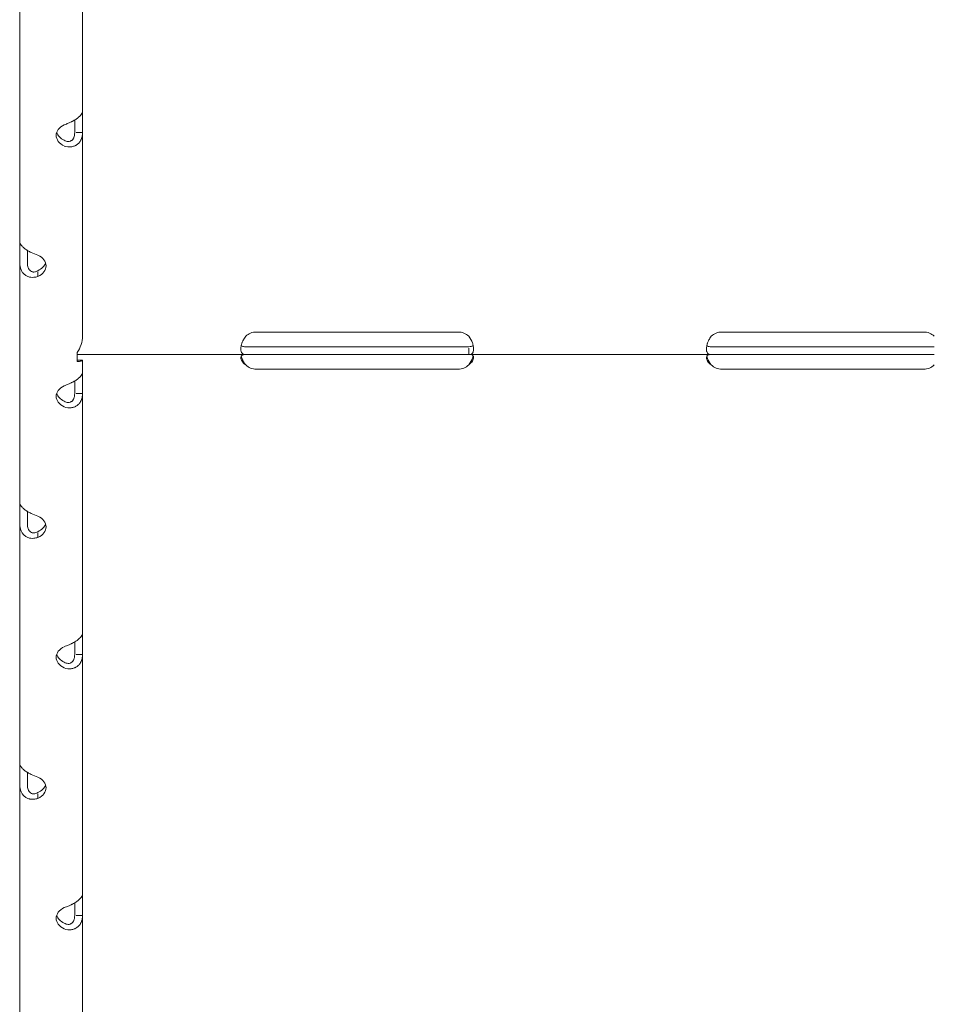
# Model space of a CAD drawing. Units: millimetres. Extents: x 0 to 65727, y 0 to 44351.
# Drawn here: x 51291 to 51527, y 40502 to 40756 of the extents above; entities that cross this region are included whole.
import ezdxf

# ---------------------------------------------------------------- set-up
doc = ezdxf.new("R2010")
doc.units = ezdxf.units.MM

msp = doc.modelspace()

# ---------------------------------------------------------------- linework, layer by layer
at = {"color": 0, "linetype": 'Continuous', "lineweight": 0, "extrusion": (0, 1, 0)}
for p, q in [((51307.53, 40732.04), (51307.53, 40793.82)), ((51291.35, 40698.42), (51291.35, 40760.2)), ((51305.53, 40729.8), (51305.53, 40726.57)), ((51307.53, 40732.04), (51307.53, 40726.57)), ((51307.53, 40726.57), (51305.9, 40726.57)), ((51307.53, 40674.12), (51307.53, 40726.57)), ((51291.35, 40692.95), (51291.35, 40698.42)), ((51293.35, 40696.17), (51293.35, 40692.77)), ((51293.35, 40692.95), (51293.35, 40696.17)), ((51291.35, 40631.18), (51291.35, 40692.95)), ((51291.42, 40692.11), (51291.42, 40692.11)), ((51296.05, 40689.47), (51296.05, 40690.68)), ((51404.35, 40675.16), (51352.35, 40675.16)), ((51524.35, 40675.16), (51472.35, 40675.16)), ((51349.6, 40671.37), (51352.35, 40671.37)), ((51352.35, 40671.37), (51404.35, 40671.37)), ((51404.35, 40671.37), (51407.1, 40671.37)), ((51469.6, 40671.37), (51472.35, 40671.37)), ((51472.35, 40671.37), (51524.35, 40671.37)), ((51524.35, 40671.37), (51527.1, 40671.37)), ((51306.16, 40669.88), (51306.16, 40667.59)), ((51306.16, 40669.37), (51349.6, 40669.37)), ((51349.6, 40669.37), (51352.35, 40669.37)), ((51352.35, 40669.37), (51404.35, 40669.37)), ((51404.35, 40669.37), (51407.1, 40669.37)), ((51407.1, 40671.02), (51407.1, 40669.37)), ((51407.1, 40669.37), (51469.6, 40669.37)), ((51469.6, 40669.37), (51472.35, 40669.37)), ((51472.35, 40669.37), (51524.35, 40669.37)), ((51524.35, 40669.37), (51527.1, 40669.37)), ((51306.49, 40667.91), (51307.53, 40667.91)), ((51307.53, 40667.9), (51307.53, 40667.91)), ((51307.53, 40664.8), (51307.53, 40667.9)), ((51307.53, 40664.8), (51307.53, 40659.33)), ((51352.35, 40665.57), (51404.35, 40665.57)), ((51472.35, 40665.57), (51524.35, 40665.57)), ((51305.53, 40662.55), (51305.53, 40659.33)), ((51307.53, 40659.33), (51305.9, 40659.33)), ((51307.53, 40597.55), (51307.53, 40659.33)), ((51291.35, 40625.7), (51291.35, 40631.18)), ((51293.35, 40625.7), (51293.35, 40628.93)), ((51293.35, 40628.92), (51293.35, 40625.52)), ((51291.35, 40563.93), (51291.35, 40625.7)), ((51291.42, 40624.86), (51291.42, 40624.86)), ((51296.05, 40622.23), (51296.05, 40623.44)), ((51305.53, 40595.31), (51305.53, 40592.08)), ((51307.53, 40597.55), (51307.53, 40592.08)), ((51307.53, 40592.08), (51305.9, 40592.08)), ((51307.53, 40530.31), (51307.53, 40592.08)), ((51291.35, 40558.46), (51291.35, 40563.93)), ((51293.35, 40561.68), (51293.35, 40558.28)), ((51293.35, 40558.46), (51293.35, 40561.68)), ((51291.35, 40496.69), (51291.35, 40558.46)), ((51291.42, 40557.62), (51291.42, 40557.62)), ((51296.05, 40554.98), (51296.05, 40556.19)), ((51307.53, 40530.31), (51307.53, 40524.84)), ((51305.53, 40528.06), (51305.53, 40524.84)), ((51307.53, 40524.84), (51305.9, 40524.84)), ((51307.53, 40475.3), (51307.53, 40524.84))]:
    msp.add_line(p, q, dxfattribs=at)
at = {"color": 0, "linetype": 'Continuous', "lineweight": 0}
for centre, start, end in [((51352.35, 40671.16), 90, 133.4068), ((51404.35, 40671.16), 46.5932, 90), ((51472.35, 40671.16), 90, 133.4068), ((51524.35, 40671.16), 46.5932, 90), ((51352.35, 40669.57), 226.5932, 270), ((51404.35, 40669.57), 270, 313.4068), ((51472.35, 40669.57), 226.5932, 270), ((51524.35, 40669.57), 270, 313.4068)]:
    msp.add_arc(centre, 4, start, end, dxfattribs=at)
at = {"color": 0, "linetype": 'Continuous', "lineweight": 0, "extrusion": (0, 0, -1)}
for centre, major_axis, start_param, end_param in [((51305.74, 40725.83), (-5, 0), -0.9506, 0.9506), ((51305.74, 40727.31), (-5, 0), -0.9506, -0.221949), ((51293.14, 40692.21), (5, 0), -0.9506, 0.9506), ((51293.14, 40693.69), (5, 0), 0.221949, 0.9506), ((51305.74, 40658.58), (-5, 0), -0.9506, 0.9506), ((51305.74, 40660.07), (-5, 0), -0.9506, -0.221949), ((51293.14, 40624.96), (5, 0), -0.9506, 0.9506), ((51293.14, 40626.44), (5, 0), 0.221949, 0.9506), ((51305.74, 40591.34), (-5, 0), -0.9506, 0.9506), ((51305.74, 40592.82), (-5, 0), -0.9506, -0.221949), ((51293.14, 40557.72), (5, 0), -0.9506, 0.9506), ((51293.14, 40559.2), (5, 0), 0.221949, 0.9506), ((51305.74, 40524.09), (-5, 0), -0.9506, 0.9506), ((51305.74, 40525.57), (-5, 0), -0.9506, -0.221949)]:
    msp.add_ellipse(centre, major_axis=major_axis, ratio=0.672454, start_param=start_param, end_param=end_param, dxfattribs=at)
at = {"color": 0, "linetype": 'Continuous', "lineweight": 0}
for points, knots in [([(51307.53, 40732.04), (51307.53, 40731.81), (51307.42, 40731.52), (51307.07, 40731.05), (51306.93, 40730.88), (51306.72, 40730.68), (51306.65, 40730.61), (51306.58, 40730.55), (51306.53, 40730.51), (51306.51, 40730.49), (51306.37, 40730.37), (51306.26, 40730.29), (51305.91, 40730.03), (51305.66, 40729.87), (51305.26, 40729.64), (51305.13, 40729.57), (51304.96, 40729.48), (51304.91, 40729.45), (51304.86, 40729.43), (51304.83, 40729.41), (51304.82, 40729.41), (51304.81, 40729.4), (51304.75, 40729.37), (51304.69, 40729.34), (51304.42, 40729.21), (51304.16, 40729.08), (51303.56, 40728.82), (51303.21, 40728.69), (51302.83, 40728.57)], [0, 0, 0, 0, 0.25, 0.25, 0.375, 0.375, 0.40625, 0.421875, 0.421875, 0.4375, 0.4375, 0.5, 0.5, 0.625, 0.625, 0.6875, 0.6875, 0.703125, 0.710937, 0.710937, 0.714844, 0.714844, 0.71875, 0.75, 0.75, 0.875, 0.875, 1, 1, 1, 1]), ([(51302.83, 40723.09), (51303.43, 40722.88), (51304.03, 40722.81), (51304.89, 40722.91), (51305.16, 40722.98), (51305.49, 40723.11), (51305.58, 40723.15), (51305.67, 40723.19), (51305.74, 40723.22), (51305.77, 40723.24), (51305.93, 40723.33), (51306.06, 40723.41), (51306.4, 40723.67), (51306.61, 40723.87), (51306.86, 40724.2), (51306.94, 40724.31), (51307.03, 40724.46), (51307.05, 40724.51), (51307.08, 40724.55), (51307.09, 40724.58), (51307.09, 40724.59), (51307.1, 40724.6), (51307.13, 40724.65), (51307.15, 40724.7), (51307.27, 40724.96), (51307.35, 40725.21), (51307.49, 40725.82), (51307.53, 40726.17), (51307.53, 40726.57)], [0, 0, 0, 0, 0.25, 0.25, 0.375, 0.375, 0.40625, 0.421875, 0.421875, 0.4375, 0.4375, 0.5, 0.5, 0.625, 0.625, 0.6875, 0.6875, 0.703125, 0.710938, 0.710938, 0.714844, 0.714844, 0.71875, 0.75, 0.75, 0.875, 0.875, 1, 1, 1, 1]), ([(51302.83, 40724.57), (51303.18, 40724.36), (51303.52, 40724.26), (51304.01, 40724.25), (51304.17, 40724.27), (51304.36, 40724.33), (51304.39, 40724.34), (51304.45, 40724.36), (51304.47, 40724.37), (51304.5, 40724.39), (51304.52, 40724.4), (51304.61, 40724.45), (51304.69, 40724.49), (51304.89, 40724.64), (51305, 40724.76), (51305.15, 40724.96), (51305.19, 40725.04), (51305.24, 40725.13), (51305.25, 40725.15), (51305.27, 40725.18), (51305.27, 40725.19), (51305.28, 40725.21), (51305.28, 40725.21), (51305.28, 40725.22), (51305.29, 40725.22), (51305.3, 40725.26), (51305.31, 40725.29), (51305.38, 40725.46), (51305.43, 40725.63), (51305.51, 40726.05), (51305.53, 40726.29), (51305.53, 40726.57)], [0, 0, 0, 0, 0.25, 0.25, 0.375, 0.375, 0.40625, 0.40625, 0.421875, 0.421875, 0.4375, 0.4375, 0.5, 0.5, 0.625, 0.625, 0.6875, 0.6875, 0.703125, 0.703125, 0.710938, 0.710938, 0.714844, 0.714844, 0.71875, 0.71875, 0.75, 0.75, 0.875, 0.875, 1, 1, 1, 1]), ([(51296.05, 40694.94), (51295.45, 40695.15), (51294.85, 40695.39), (51293.99, 40695.81), (51293.72, 40695.95), (51293.4, 40696.14), (51293.3, 40696.2), (51293.21, 40696.26), (51293.14, 40696.3), (51293.11, 40696.32), (51292.95, 40696.43), (51292.82, 40696.51), (51292.48, 40696.77), (51292.27, 40696.95), (51292.02, 40697.2), (51291.94, 40697.29), (51291.85, 40697.39), (51291.83, 40697.42), (51291.8, 40697.45), (51291.79, 40697.46), (51291.79, 40697.47), (51291.78, 40697.47), (51291.76, 40697.51), (51291.73, 40697.54), (51291.62, 40697.69), (51291.53, 40697.82), (51291.39, 40698.11), (51291.35, 40698.26), (51291.35, 40698.42)], [0, 0, 0, 0, 0.25, 0.25, 0.375, 0.375, 0.40625, 0.421875, 0.421875, 0.4375, 0.4375, 0.5, 0.5, 0.625, 0.625, 0.6875, 0.6875, 0.703125, 0.710938, 0.710938, 0.714844, 0.714844, 0.71875, 0.75, 0.75, 0.875, 0.875, 1, 1, 1, 1]), ([(51291.35, 40692.95), (51291.35, 40692.3), (51291.46, 40691.7), (51291.81, 40690.91), (51291.95, 40690.67), (51292.16, 40690.4), (51292.23, 40690.32), (51292.3, 40690.24), (51292.35, 40690.19), (51292.37, 40690.16), (51292.51, 40690.03), (51292.62, 40689.94), (51292.97, 40689.68), (51293.22, 40689.54), (51293.62, 40689.39), (51293.75, 40689.35), (51293.92, 40689.31), (51293.97, 40689.3), (51294.02, 40689.29), (51294.05, 40689.28), (51294.06, 40689.28), (51294.07, 40689.28), (51294.13, 40689.27), (51294.19, 40689.26), (51294.46, 40689.23), (51294.72, 40689.22), (51295.32, 40689.29), (51295.67, 40689.35), (51296.05, 40689.47)], [0, 0, 0, 0, 0.25, 0.25, 0.375, 0.375, 0.40625, 0.421875, 0.421875, 0.4375, 0.4375, 0.5, 0.5, 0.625, 0.625, 0.6875, 0.6875, 0.703125, 0.710938, 0.710938, 0.714844, 0.714844, 0.71875, 0.75, 0.75, 0.875, 0.875, 1, 1, 1, 1]), ([(51293.35, 40692.95), (51293.35, 40692.49), (51293.41, 40692.07), (51293.61, 40691.56), (51293.69, 40691.4), (51293.82, 40691.23), (51293.84, 40691.2), (51293.88, 40691.15), (51293.89, 40691.13), (51293.92, 40691.1), (51293.94, 40691.09), (51294.01, 40691.01), (51294.08, 40690.95), (51294.28, 40690.8), (51294.43, 40690.73), (51294.65, 40690.66), (51294.73, 40690.64), (51294.83, 40690.63), (51294.85, 40690.63), (51294.87, 40690.62), (51294.88, 40690.62), (51294.9, 40690.62), (51294.9, 40690.62), (51294.91, 40690.62), (51294.92, 40690.62), (51294.95, 40690.62), (51294.98, 40690.62), (51295.14, 40690.62), (51295.29, 40690.65), (51295.63, 40690.75), (51295.83, 40690.83), (51296.05, 40690.95)], [0, 0, 0, 0, 0.25, 0.25, 0.375, 0.375, 0.40625, 0.40625, 0.421875, 0.421875, 0.4375, 0.4375, 0.5, 0.5, 0.625, 0.625, 0.6875, 0.6875, 0.703125, 0.703125, 0.710938, 0.710938, 0.714844, 0.714844, 0.71875, 0.71875, 0.75, 0.75, 0.875, 0.875, 1, 1, 1, 1]), ([(51307.53, 40674.12), (51307.53, 40673.37), (51307.41, 40672.62), (51306.94, 40671.18), (51306.59, 40670.5), (51306.16, 40669.88)], [0, 0, 0, 0, 0.5, 0.5, 1, 1, 1, 1]), ([(51349.6, 40669.37), (51349.18, 40669.37), (51348.87, 40669.45), (51348.56, 40669.78), (51348.48, 40669.92), (51348.4, 40670.19), (51348.38, 40670.28), (51348.36, 40670.5), (51348.35, 40670.62), (51348.35, 40670.99), (51348.38, 40671.26), (51348.45, 40671.67), (51348.48, 40671.81), (51348.54, 40672.02), (51348.57, 40672.13), (51348.61, 40672.25), (51348.63, 40672.31), (51348.64, 40672.35), (51348.65, 40672.36), (51348.65, 40672.37), (51348.65, 40672.37), (51348.73, 40672.58), (51348.84, 40672.83), (51349.16, 40673.39), (51349.36, 40673.71), (51349.6, 40674.07)], [0, 0, 0, 0, 0.25, 0.25, 0.375, 0.375, 0.4375, 0.4375, 0.5, 0.5, 0.625, 0.625, 0.6875, 0.6875, 0.71875, 0.734375, 0.742187, 0.746094, 0.748047, 0.748047, 0.75, 0.75, 0.875, 0.875, 1, 1, 1, 1]), ([(51407.1, 40674.07), (51407.52, 40673.55), (51407.83, 40672.98), (51408.14, 40672.12), (51408.22, 40671.83), (51408.3, 40671.41), (51408.32, 40671.27), (51408.34, 40671), (51408.35, 40670.87), (51408.35, 40670.5), (51408.32, 40670.28), (51408.25, 40670.02), (51408.22, 40669.94), (51408.16, 40669.83), (51408.13, 40669.78), (51408.09, 40669.73), (51408.07, 40669.71), (51408.06, 40669.69), (51408.05, 40669.69), (51408.05, 40669.69), (51408.05, 40669.68), (51407.97, 40669.6), (51407.86, 40669.52), (51407.54, 40669.41), (51407.34, 40669.37), (51407.1, 40669.37)], [0, 0, 0, 0, 0.25, 0.25, 0.375, 0.375, 0.4375, 0.4375, 0.5, 0.5, 0.625, 0.625, 0.6875, 0.6875, 0.71875, 0.734375, 0.742187, 0.746094, 0.748047, 0.748047, 0.75, 0.75, 0.875, 0.875, 1, 1, 1, 1]), ([(51469.6, 40669.37), (51469.18, 40669.37), (51468.87, 40669.45), (51468.56, 40669.78), (51468.48, 40669.92), (51468.4, 40670.19), (51468.38, 40670.28), (51468.36, 40670.5), (51468.35, 40670.62), (51468.35, 40670.99), (51468.38, 40671.26), (51468.45, 40671.67), (51468.48, 40671.81), (51468.54, 40672.02), (51468.57, 40672.13), (51468.61, 40672.25), (51468.63, 40672.31), (51468.64, 40672.35), (51468.65, 40672.36), (51468.65, 40672.37), (51468.65, 40672.37), (51468.73, 40672.58), (51468.84, 40672.83), (51469.16, 40673.39), (51469.36, 40673.71), (51469.6, 40674.07)], [0, 0, 0, 0, 0.25, 0.25, 0.375, 0.375, 0.4375, 0.4375, 0.5, 0.5, 0.625, 0.625, 0.6875, 0.6875, 0.71875, 0.734375, 0.742187, 0.746094, 0.748047, 0.748047, 0.75, 0.75, 0.875, 0.875, 1, 1, 1, 1]), ([(51349.6, 40671.37), (51349.18, 40671.37), (51348.87, 40671.42), (51348.58, 40671.59), (51348.51, 40671.65), (51348.47, 40671.72)], [0, 0, 0, 0, 0.25, 0.25, 0.3481362, 0.3481362, 0.3481362, 0.3481362]), ([(51408.24, 40671.73), (51408.22, 40671.7), (51408.2, 40671.68), (51408.16, 40671.63), (51408.14, 40671.62), (51408.11, 40671.59), (51408.09, 40671.58), (51408.08, 40671.57), (51408.07, 40671.56), (51408.06, 40671.56), (51408.06, 40671.56), (51408.05, 40671.55), (51408.05, 40671.55), (51408.05, 40671.55), (51408.05, 40671.55), (51407.97, 40671.5), (51407.86, 40671.46), (51407.54, 40671.39), (51407.34, 40671.37), (51407.1, 40671.37)], [0.6526022, 0.6526022, 0.6526022, 0.6526022, 0.6875, 0.6875, 0.71875, 0.71875, 0.734375, 0.734375, 0.7421875, 0.7421875, 0.7460938, 0.7460938, 0.7480469, 0.7480469, 0.75, 0.75, 0.875, 0.875, 1, 1, 1, 1]), ([(51469.6, 40671.37), (51469.18, 40671.37), (51468.87, 40671.42), (51468.58, 40671.59), (51468.51, 40671.65), (51468.47, 40671.72)], [0, 0, 0, 0, 0.25, 0.25, 0.3481362, 0.3481362, 0.3481362, 0.3481362]), ([(51349.6, 40666.67), (51349.18, 40666.96), (51348.87, 40667.29), (51348.56, 40667.79), (51348.48, 40667.95), (51348.4, 40668.19), (51348.38, 40668.27), (51348.36, 40668.39), (51348.36, 40668.45), (51348.35, 40668.51), (51348.35, 40668.54), (51348.35, 40668.56), (51348.35, 40668.57), (51348.35, 40668.83), (51348.46, 40669.04), (51348.87, 40669.3), (51349.19, 40669.37), (51349.6, 40669.37)], [0, 0, 0, 0, 0.25, 0.25, 0.375, 0.375, 0.4375, 0.4375, 0.46875, 0.484375, 0.492188, 0.492188, 0.5, 0.5, 0.75, 0.75, 1, 1, 1, 1]), ([(51349.6, 40666.67), (51349.18, 40667.18), (51348.87, 40667.75), (51348.58, 40668.55), (51348.52, 40668.77), (51348.47, 40668.98)], [0, 0, 0, 0, 0.25, 0.25, 0.3457271, 0.3457271, 0.3457271, 0.3457271]), ([(51407.1, 40669.37), (51407.52, 40669.37), (51407.83, 40669.32), (51408.14, 40669.13), (51408.22, 40669.05), (51408.3, 40668.9), (51408.32, 40668.84), (51408.34, 40668.75), (51408.34, 40668.7), (51408.35, 40668.64), (51408.35, 40668.61), (51408.35, 40668.6), (51408.35, 40668.59), (51408.35, 40668.32), (51408.24, 40668.01), (51407.83, 40667.35), (51407.51, 40667.01), (51407.1, 40666.67)], [0, 0, 0, 0, 0.25, 0.25, 0.375, 0.375, 0.4375, 0.4375, 0.46875, 0.484375, 0.492187, 0.492187, 0.5, 0.5, 0.75, 0.75, 1, 1, 1, 1]), ([(51408.22, 40669.03), (51408.17, 40668.84), (51408.11, 40668.64), (51407.83, 40667.86), (51407.51, 40667.26), (51407.1, 40666.67)], [0.6605061, 0.6605061, 0.6605061, 0.6605061, 0.75, 0.75, 1, 1, 1, 1]), ([(51469.6, 40666.67), (51469.18, 40666.96), (51468.87, 40667.29), (51468.56, 40667.79), (51468.48, 40667.95), (51468.4, 40668.19), (51468.38, 40668.27), (51468.36, 40668.39), (51468.36, 40668.45), (51468.35, 40668.51), (51468.35, 40668.54), (51468.35, 40668.56), (51468.35, 40668.57), (51468.35, 40668.83), (51468.46, 40669.04), (51468.87, 40669.3), (51469.19, 40669.37), (51469.6, 40669.37)], [0, 0, 0, 0, 0.25, 0.25, 0.375, 0.375, 0.4375, 0.4375, 0.46875, 0.484375, 0.492187, 0.492187, 0.5, 0.5, 0.75, 0.75, 1, 1, 1, 1]), ([(51469.6, 40666.67), (51469.18, 40667.18), (51468.87, 40667.75), (51468.58, 40668.55), (51468.52, 40668.77), (51468.47, 40668.98)], [0, 0, 0, 0, 0.25, 0.25, 0.3457271, 0.3457271, 0.3457271, 0.3457271]), ([(51306.16, 40667.96), (51306.2, 40667.95), (51306.23, 40667.95), (51306.42, 40667.91), (51306.51, 40667.9), (51306.53, 40667.9), (51306.53, 40667.9), (51306.53, 40667.9)], [2.345471, 2.345471, 2.345471, 2.345471, 2.631918, 2.631918, 3.944907, 3.944907, 4.115337, 4.115337, 4.115337, 4.115337]), ([(51306.16, 40667.59), (51306.59, 40667.56), (51306.94, 40667.58), (51307.41, 40667.71), (51307.53, 40667.81), (51307.53, 40667.9)], [0, 0, 0, 0, 0.5, 0.5, 1, 1, 1, 1]), ([(51307.53, 40664.8), (51307.53, 40664.57), (51307.42, 40664.28), (51307.07, 40663.8), (51306.93, 40663.64), (51306.72, 40663.43), (51306.65, 40663.37), (51306.58, 40663.31), (51306.53, 40663.26), (51306.51, 40663.24), (51306.37, 40663.13), (51306.26, 40663.04), (51305.91, 40662.78), (51305.66, 40662.62), (51305.26, 40662.4), (51305.13, 40662.32), (51304.96, 40662.23), (51304.91, 40662.21), (51304.86, 40662.18), (51304.83, 40662.17), (51304.82, 40662.16), (51304.81, 40662.16), (51304.75, 40662.13), (51304.69, 40662.1), (51304.42, 40661.96), (51304.16, 40661.83), (51303.56, 40661.57), (51303.21, 40661.44), (51302.83, 40661.32)], [0, 0, 0, 0, 0.25, 0.25, 0.375, 0.375, 0.40625, 0.421875, 0.421875, 0.4375, 0.4375, 0.5, 0.5, 0.625, 0.625, 0.6875, 0.6875, 0.703125, 0.710937, 0.710937, 0.714844, 0.714844, 0.71875, 0.75, 0.75, 0.875, 0.875, 1, 1, 1, 1]), ([(51302.83, 40657.33), (51303.18, 40657.12), (51303.52, 40657.01), (51304.01, 40657), (51304.17, 40657.03), (51304.36, 40657.08), (51304.39, 40657.1), (51304.45, 40657.12), (51304.47, 40657.13), (51304.5, 40657.14), (51304.52, 40657.15), (51304.61, 40657.2), (51304.69, 40657.25), (51304.89, 40657.39), (51305, 40657.51), (51305.15, 40657.72), (51305.19, 40657.79), (51305.24, 40657.89), (51305.25, 40657.91), (51305.27, 40657.94), (51305.27, 40657.95), (51305.28, 40657.96), (51305.28, 40657.97), (51305.28, 40657.97), (51305.29, 40657.98), (51305.3, 40658.01), (51305.31, 40658.04), (51305.38, 40658.21), (51305.43, 40658.38), (51305.51, 40658.8), (51305.53, 40659.05), (51305.53, 40659.33)], [0, 0, 0, 0, 0.25, 0.25, 0.375, 0.375, 0.40625, 0.40625, 0.421875, 0.421875, 0.4375, 0.4375, 0.5, 0.5, 0.625, 0.625, 0.6875, 0.6875, 0.703125, 0.703125, 0.710938, 0.710938, 0.714844, 0.714844, 0.71875, 0.71875, 0.75, 0.75, 0.875, 0.875, 1, 1, 1, 1]), ([(51302.83, 40655.85), (51303.43, 40655.64), (51304.03, 40655.57), (51304.89, 40655.67), (51305.16, 40655.74), (51305.49, 40655.86), (51305.58, 40655.9), (51305.67, 40655.95), (51305.74, 40655.98), (51305.77, 40656), (51305.93, 40656.09), (51306.06, 40656.17), (51306.4, 40656.43), (51306.61, 40656.62), (51306.86, 40656.95), (51306.94, 40657.07), (51307.03, 40657.22), (51307.05, 40657.26), (51307.08, 40657.31), (51307.09, 40657.33), (51307.09, 40657.34), (51307.1, 40657.35), (51307.13, 40657.4), (51307.15, 40657.46), (51307.27, 40657.71), (51307.35, 40657.97), (51307.49, 40658.57), (51307.53, 40658.93), (51307.53, 40659.33)], [0, 0, 0, 0, 0.25, 0.25, 0.375, 0.375, 0.40625, 0.421875, 0.421875, 0.4375, 0.4375, 0.5, 0.5, 0.625, 0.625, 0.6875, 0.6875, 0.703125, 0.710937, 0.710937, 0.714844, 0.714844, 0.71875, 0.75, 0.75, 0.875, 0.875, 1, 1, 1, 1]), ([(51296.05, 40627.7), (51295.45, 40627.91), (51294.85, 40628.15), (51293.99, 40628.56), (51293.72, 40628.71), (51293.4, 40628.9), (51293.3, 40628.95), (51293.21, 40629.01), (51293.14, 40629.05), (51293.11, 40629.07), (51292.95, 40629.18), (51292.82, 40629.27), (51292.48, 40629.53), (51292.27, 40629.7), (51292.02, 40629.96), (51291.94, 40630.04), (51291.85, 40630.14), (51291.83, 40630.17), (51291.8, 40630.2), (51291.79, 40630.22), (51291.79, 40630.22), (51291.78, 40630.23), (51291.76, 40630.26), (51291.73, 40630.29), (51291.62, 40630.45), (51291.53, 40630.58), (51291.39, 40630.86), (51291.35, 40631.01), (51291.35, 40631.18)], [0, 0, 0, 0, 0.25, 0.25, 0.375, 0.375, 0.40625, 0.421875, 0.421875, 0.4375, 0.4375, 0.5, 0.5, 0.625, 0.625, 0.6875, 0.6875, 0.703125, 0.710938, 0.710938, 0.714844, 0.714844, 0.71875, 0.75, 0.75, 0.875, 0.875, 1, 1, 1, 1]), ([(51291.35, 40625.7), (51291.35, 40625.05), (51291.46, 40624.45), (51291.81, 40623.66), (51291.95, 40623.42), (51292.16, 40623.15), (51292.23, 40623.07), (51292.3, 40622.99), (51292.35, 40622.95), (51292.37, 40622.92), (51292.51, 40622.79), (51292.62, 40622.69), (51292.97, 40622.43), (51293.22, 40622.3), (51293.62, 40622.15), (51293.75, 40622.11), (51293.92, 40622.06), (51293.97, 40622.05), (51294.02, 40622.04), (51294.05, 40622.04), (51294.06, 40622.04), (51294.07, 40622.03), (51294.13, 40622.02), (51294.19, 40622.01), (51294.46, 40621.98), (51294.72, 40621.98), (51295.32, 40622.04), (51295.67, 40622.11), (51296.05, 40622.23)], [0, 0, 0, 0, 0.25, 0.25, 0.375, 0.375, 0.40625, 0.421875, 0.421875, 0.4375, 0.4375, 0.5, 0.5, 0.625, 0.625, 0.6875, 0.6875, 0.703125, 0.710938, 0.710938, 0.714844, 0.714844, 0.71875, 0.75, 0.75, 0.875, 0.875, 1, 1, 1, 1]), ([(51293.35, 40625.7), (51293.35, 40625.24), (51293.41, 40624.83), (51293.61, 40624.31), (51293.69, 40624.15), (51293.82, 40623.98), (51293.84, 40623.95), (51293.88, 40623.9), (51293.89, 40623.89), (51293.92, 40623.86), (51293.94, 40623.84), (51294.01, 40623.77), (51294.08, 40623.71), (51294.28, 40623.56), (51294.43, 40623.49), (51294.65, 40623.42), (51294.73, 40623.4), (51294.83, 40623.38), (51294.85, 40623.38), (51294.87, 40623.38), (51294.88, 40623.38), (51294.9, 40623.38), (51294.9, 40623.38), (51294.91, 40623.38), (51294.92, 40623.38), (51294.95, 40623.37), (51294.98, 40623.37), (51295.14, 40623.38), (51295.29, 40623.4), (51295.63, 40623.51), (51295.83, 40623.59), (51296.05, 40623.71)], [0, 0, 0, 0, 0.25, 0.25, 0.375, 0.375, 0.40625, 0.40625, 0.421875, 0.421875, 0.4375, 0.4375, 0.5, 0.5, 0.625, 0.625, 0.6875, 0.6875, 0.703125, 0.703125, 0.710938, 0.710938, 0.714844, 0.714844, 0.71875, 0.71875, 0.75, 0.75, 0.875, 0.875, 1, 1, 1, 1]), ([(51307.53, 40597.55), (51307.53, 40597.32), (51307.42, 40597.03), (51307.07, 40596.56), (51306.93, 40596.39), (51306.72, 40596.19), (51306.65, 40596.12), (51306.58, 40596.06), (51306.53, 40596.02), (51306.51, 40596), (51306.37, 40595.88), (51306.26, 40595.79), (51305.91, 40595.54), (51305.66, 40595.38), (51305.26, 40595.15), (51305.13, 40595.08), (51304.96, 40594.99), (51304.91, 40594.96), (51304.86, 40594.94), (51304.83, 40594.92), (51304.82, 40594.92), (51304.81, 40594.91), (51304.75, 40594.88), (51304.69, 40594.85), (51304.42, 40594.72), (51304.16, 40594.59), (51303.56, 40594.33), (51303.21, 40594.19), (51302.83, 40594.08)], [0, 0, 0, 0, 0.25, 0.25, 0.375, 0.375, 0.40625, 0.421875, 0.421875, 0.4375, 0.4375, 0.5, 0.5, 0.625, 0.625, 0.6875, 0.6875, 0.703125, 0.710938, 0.710938, 0.714844, 0.714844, 0.71875, 0.75, 0.75, 0.875, 0.875, 1, 1, 1, 1]), ([(51302.83, 40590.08), (51303.18, 40589.87), (51303.52, 40589.77), (51304.01, 40589.76), (51304.17, 40589.78), (51304.36, 40589.84), (51304.39, 40589.85), (51304.45, 40589.87), (51304.47, 40589.88), (51304.5, 40589.9), (51304.52, 40589.91), (51304.61, 40589.96), (51304.69, 40590), (51304.89, 40590.15), (51305, 40590.27), (51305.15, 40590.47), (51305.19, 40590.55), (51305.24, 40590.64), (51305.25, 40590.66), (51305.27, 40590.69), (51305.27, 40590.7), (51305.28, 40590.71), (51305.28, 40590.72), (51305.28, 40590.73), (51305.29, 40590.73), (51305.3, 40590.76), (51305.31, 40590.8), (51305.38, 40590.97), (51305.43, 40591.14), (51305.51, 40591.56), (51305.53, 40591.8), (51305.53, 40592.08)], [0, 0, 0, 0, 0.25, 0.25, 0.375, 0.375, 0.40625, 0.40625, 0.421875, 0.421875, 0.4375, 0.4375, 0.5, 0.5, 0.625, 0.625, 0.6875, 0.6875, 0.703125, 0.703125, 0.710938, 0.710938, 0.714844, 0.714844, 0.71875, 0.71875, 0.75, 0.75, 0.875, 0.875, 1, 1, 1, 1]), ([(51302.83, 40588.6), (51303.43, 40588.39), (51304.03, 40588.32), (51304.89, 40588.42), (51305.16, 40588.49), (51305.49, 40588.62), (51305.58, 40588.66), (51305.67, 40588.7), (51305.74, 40588.73), (51305.77, 40588.75), (51305.93, 40588.84), (51306.06, 40588.92), (51306.4, 40589.18), (51306.61, 40589.38), (51306.86, 40589.71), (51306.94, 40589.82), (51307.03, 40589.97), (51307.05, 40590.02), (51307.08, 40590.06), (51307.09, 40590.09), (51307.09, 40590.09), (51307.1, 40590.11), (51307.13, 40590.16), (51307.15, 40590.21), (51307.27, 40590.47), (51307.35, 40590.72), (51307.49, 40591.33), (51307.53, 40591.68), (51307.53, 40592.08)], [0, 0, 0, 0, 0.25, 0.25, 0.375, 0.375, 0.40625, 0.421875, 0.421875, 0.4375, 0.4375, 0.5, 0.5, 0.625, 0.625, 0.6875, 0.6875, 0.703125, 0.710937, 0.710937, 0.714844, 0.714844, 0.71875, 0.75, 0.75, 0.875, 0.875, 1, 1, 1, 1]), ([(51296.05, 40560.45), (51295.45, 40560.66), (51294.85, 40560.9), (51293.99, 40561.32), (51293.72, 40561.46), (51293.4, 40561.65), (51293.3, 40561.71), (51293.21, 40561.77), (51293.14, 40561.81), (51293.11, 40561.83), (51292.95, 40561.94), (51292.82, 40562.02), (51292.48, 40562.28), (51292.27, 40562.46), (51292.02, 40562.71), (51291.94, 40562.79), (51291.85, 40562.9), (51291.83, 40562.93), (51291.8, 40562.96), (51291.79, 40562.97), (51291.79, 40562.98), (51291.78, 40562.98), (51291.76, 40563.02), (51291.73, 40563.05), (51291.62, 40563.2), (51291.53, 40563.33), (51291.39, 40563.62), (51291.35, 40563.77), (51291.35, 40563.93)], [0, 0, 0, 0, 0.25, 0.25, 0.375, 0.375, 0.40625, 0.421875, 0.421875, 0.4375, 0.4375, 0.5, 0.5, 0.625, 0.625, 0.6875, 0.6875, 0.703125, 0.710937, 0.710937, 0.714844, 0.714844, 0.71875, 0.75, 0.75, 0.875, 0.875, 1, 1, 1, 1]), ([(51291.35, 40558.46), (51291.35, 40557.81), (51291.46, 40557.21), (51291.81, 40556.42), (51291.95, 40556.18), (51292.16, 40555.9), (51292.23, 40555.83), (51292.3, 40555.75), (51292.35, 40555.7), (51292.37, 40555.67), (51292.51, 40555.54), (51292.62, 40555.45), (51292.97, 40555.19), (51293.22, 40555.05), (51293.62, 40554.9), (51293.75, 40554.86), (51293.92, 40554.82), (51293.97, 40554.81), (51294.02, 40554.8), (51294.05, 40554.79), (51294.06, 40554.79), (51294.07, 40554.79), (51294.13, 40554.78), (51294.19, 40554.77), (51294.46, 40554.74), (51294.72, 40554.73), (51295.32, 40554.8), (51295.67, 40554.86), (51296.05, 40554.98)], [0, 0, 0, 0, 0.25, 0.25, 0.375, 0.375, 0.40625, 0.421875, 0.421875, 0.4375, 0.4375, 0.5, 0.5, 0.625, 0.625, 0.6875, 0.6875, 0.703125, 0.710938, 0.710938, 0.714844, 0.714844, 0.71875, 0.75, 0.75, 0.875, 0.875, 1, 1, 1, 1]), ([(51293.35, 40558.46), (51293.35, 40558), (51293.41, 40557.58), (51293.61, 40557.06), (51293.69, 40556.91), (51293.82, 40556.74), (51293.84, 40556.71), (51293.88, 40556.66), (51293.89, 40556.64), (51293.92, 40556.61), (51293.94, 40556.6), (51294.01, 40556.52), (51294.08, 40556.46), (51294.28, 40556.31), (51294.43, 40556.24), (51294.65, 40556.17), (51294.73, 40556.15), (51294.83, 40556.14), (51294.85, 40556.14), (51294.87, 40556.13), (51294.88, 40556.13), (51294.9, 40556.13), (51294.9, 40556.13), (51294.91, 40556.13), (51294.92, 40556.13), (51294.95, 40556.13), (51294.98, 40556.13), (51295.14, 40556.13), (51295.29, 40556.16), (51295.63, 40556.26), (51295.83, 40556.34), (51296.05, 40556.46)], [0, 0, 0, 0, 0.25, 0.25, 0.375, 0.375, 0.40625, 0.40625, 0.421875, 0.421875, 0.4375, 0.4375, 0.5, 0.5, 0.625, 0.625, 0.6875, 0.6875, 0.703125, 0.703125, 0.710938, 0.710938, 0.714844, 0.714844, 0.71875, 0.71875, 0.75, 0.75, 0.875, 0.875, 1, 1, 1, 1]), ([(51307.53, 40530.31), (51307.53, 40530.08), (51307.42, 40529.79), (51307.07, 40529.31), (51306.93, 40529.15), (51306.72, 40528.94), (51306.65, 40528.88), (51306.58, 40528.81), (51306.53, 40528.77), (51306.51, 40528.75), (51306.37, 40528.64), (51306.26, 40528.55), (51305.91, 40528.29), (51305.66, 40528.13), (51305.26, 40527.9), (51305.13, 40527.83), (51304.96, 40527.74), (51304.91, 40527.72), (51304.86, 40527.69), (51304.83, 40527.68), (51304.82, 40527.67), (51304.81, 40527.67), (51304.75, 40527.64), (51304.69, 40527.61), (51304.42, 40527.47), (51304.16, 40527.34), (51303.56, 40527.08), (51303.21, 40526.95), (51302.83, 40526.83)], [0, 0, 0, 0, 0.25, 0.25, 0.375, 0.375, 0.40625, 0.421875, 0.421875, 0.4375, 0.4375, 0.5, 0.5, 0.625, 0.625, 0.6875, 0.6875, 0.703125, 0.710937, 0.710937, 0.714844, 0.714844, 0.71875, 0.75, 0.75, 0.875, 0.875, 1, 1, 1, 1]), ([(51302.83, 40521.36), (51303.43, 40521.15), (51304.03, 40521.08), (51304.89, 40521.18), (51305.16, 40521.24), (51305.49, 40521.37), (51305.58, 40521.41), (51305.67, 40521.46), (51305.74, 40521.49), (51305.77, 40521.51), (51305.93, 40521.6), (51306.06, 40521.68), (51306.4, 40521.93), (51306.61, 40522.13), (51306.86, 40522.46), (51306.94, 40522.58), (51307.03, 40522.73), (51307.05, 40522.77), (51307.08, 40522.82), (51307.09, 40522.84), (51307.09, 40522.85), (51307.1, 40522.86), (51307.13, 40522.91), (51307.15, 40522.97), (51307.27, 40523.22), (51307.35, 40523.48), (51307.49, 40524.08), (51307.53, 40524.44), (51307.53, 40524.84)], [0, 0, 0, 0, 0.25, 0.25, 0.375, 0.375, 0.40625, 0.421875, 0.421875, 0.4375, 0.4375, 0.5, 0.5, 0.625, 0.625, 0.6875, 0.6875, 0.703125, 0.710938, 0.710938, 0.714844, 0.714844, 0.71875, 0.75, 0.75, 0.875, 0.875, 1, 1, 1, 1]), ([(51302.83, 40522.84), (51303.18, 40522.63), (51303.52, 40522.52), (51304.01, 40522.51), (51304.17, 40522.53), (51304.36, 40522.59), (51304.39, 40522.61), (51304.45, 40522.63), (51304.47, 40522.64), (51304.5, 40522.65), (51304.52, 40522.66), (51304.61, 40522.71), (51304.69, 40522.75), (51304.89, 40522.9), (51305, 40523.02), (51305.15, 40523.23), (51305.19, 40523.3), (51305.24, 40523.4), (51305.25, 40523.42), (51305.27, 40523.44), (51305.27, 40523.45), (51305.28, 40523.47), (51305.28, 40523.47), (51305.28, 40523.48), (51305.29, 40523.49), (51305.3, 40523.52), (51305.31, 40523.55), (51305.38, 40523.72), (51305.43, 40523.89), (51305.51, 40524.31), (51305.53, 40524.56), (51305.53, 40524.84)], [0, 0, 0, 0, 0.25, 0.25, 0.375, 0.375, 0.40625, 0.40625, 0.421875, 0.421875, 0.4375, 0.4375, 0.5, 0.5, 0.625, 0.625, 0.6875, 0.6875, 0.703125, 0.703125, 0.710938, 0.710938, 0.714844, 0.714844, 0.71875, 0.71875, 0.75, 0.75, 0.875, 0.875, 1, 1, 1, 1])]:
    msp.add_open_spline(points, degree=3, knots=knots, dxfattribs=at)

doc.saveas('drawing.dxf')
